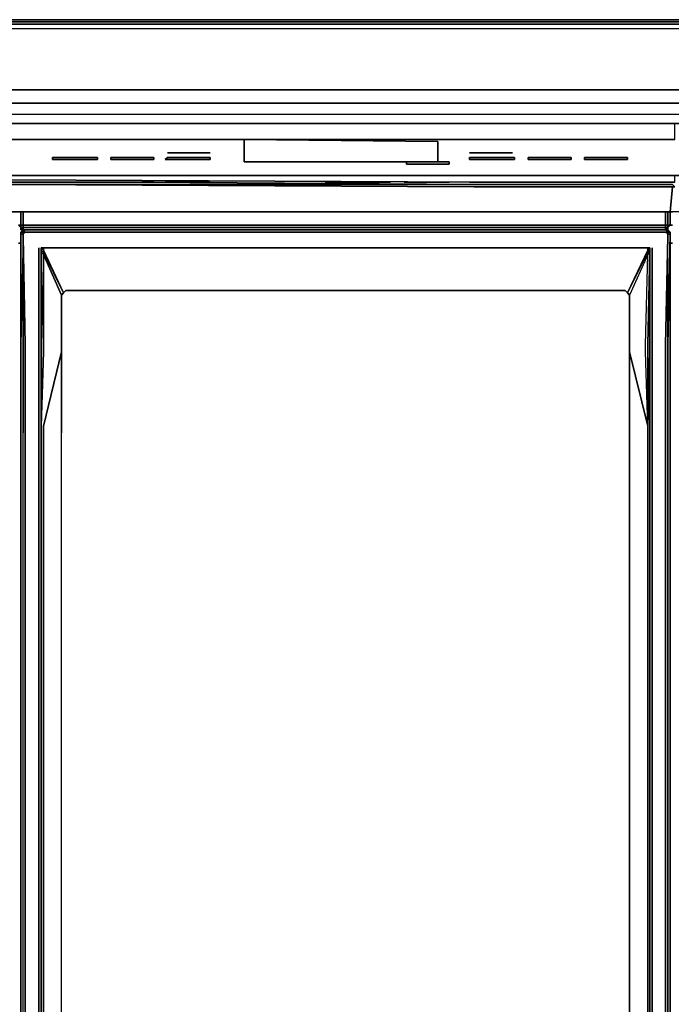
# Model space of a CAD drawing. Units: inches. Extents: x 0 to 30, y -29.6 to 0.
# Drawn here: x 10.2 to 19.8, y -14.4 to 0 of the extents above; entities that cross this region are included whole.
import ezdxf

# ---------------------------------------------------------------- set-up
doc = ezdxf.new("R2010")
doc.units = ezdxf.units.IN
doc.header["$MEASUREMENT"] = 0
doc.layers.get('0').update_dxf_attribs({"true_color": 0x565656})

msp = doc.modelspace()

# ---------------------------------------------------------------- linework, layer by layer
at = {"color": 61, "elevation": 0}
for points in [[(0.396, 0), (10.124, 0), (29.613, 0), (10.124, 0)], [(29.646, -1.221), (29.646, -1.386), (19.818, -1.386), (10.124, -1.386), (0.363, -1.386), (0.363, -1.221), (10.124, -1.221), (19.818, -1.221)], [(19.818, -1.518), (10.124, -1.518)], [(29.778, -2.772), (19.752, -2.805), (29.745, -2.772)], [(19.752, -2.805), (19.785, -2.805)], [(19.785, -3.003), (19.719, -3.003)], [(10.256, -3.267), (10.223, -3.267)], [(19.785, -3.267), (19.752, -3.267)]]:
    msp.add_lwpolyline(points, close=True, dxfattribs=at)
for points in [[(29.613, 0), (10.124, 0), (29.613, 0)], [(10.124, -1.221), (19.818, -1.221), (29.646, -1.221), (29.646, -1.024), (19.818, -1.024), (29.646, -1.024), (29.646, -0.659), (29.646, -0.132), (29.811, -0.132), (29.646, -0.132), (0.363, -0.132)], [(29.646, -0.132), (0.363, -0.132)], [(29.811, -1.057), (29.646, -1.024), (29.646, -0.659), (29.646, -0.132), (0.363, -0.132)], [(0.396, -0.066), (29.646, -0.066), (29.646, -0.033), (0.396, -0.033), (29.646, -0.033), (29.778, -0.033), (29.646, -0.033), (29.646, -0.066), (0.396, -0.066)], [(0.396, -0.033), (29.646, -0.033)], [(0.396, -0.066), (29.646, -0.066)], [(10.124, -1.024), (19.818, -1.024), (10.124, -1.024), (19.818, -1.024), (29.646, -1.024), (29.646, -1.221), (19.818, -1.221), (10.124, -1.221)], [(29.778, -2.772), (19.752, -2.805), (9.993, -2.805), (0.231, -2.805), (0.231, -1.617), (0.099, -1.518), (0.132, -1.485), (0.066, -1.32), (0.132, -1.254)], [(0.099, -2.74), (0.099, -1.518), (0.231, -1.617), (0.231, -2.805), (9.993, -2.805), (19.752, -2.805), (29.778, -2.772), (29.844, -2.74), (29.91, -2.639), (30.009, -2.474), (30.009, -1.188), (29.976, -1.188), (30.009, -1.221)], [(10.124, -1.518), (19.818, -1.518), (10.124, -1.518), (19.818, -1.518), (29.646, -1.518), (19.818, -1.518), (29.646, -1.518), (29.811, -1.485), (29.646, -1.518), (19.818, -1.518), (29.646, -1.518), (29.811, -1.485), (29.811, -1.353), (29.646, -1.386), (29.646, -1.518), (29.646, -1.386), (19.818, -1.386), (10.124, -1.386)], [(19.818, -1.386), (10.124, -1.386)], [(10.124, -1.518), (19.818, -1.518), (29.646, -1.518), (29.811, -1.485)], [(10.124, -1.518), (19.818, -1.518), (10.124, -1.518), (19.818, -1.518), (10.124, -1.518)], [(19.752, -2.805), (19.785, -2.805)], [(19.785, -3.003), (19.719, -3.003)], [(10.256, -3.267), (10.223, -3.267)], [(19.785, -3.267), (19.752, -3.267)]]:
    msp.add_lwpolyline(points, dxfattribs=at)
at = {"color": 48, "elevation": 0}
for points in [[(10.124, -1.518), (19.818, -1.518)], [(19.818, -1.518), (10.124, -1.518), (19.818, -1.518)], [(19.818, -1.749), (19.785, -1.749), (19.818, -1.749), (19.818, -1.518), (10.124, -1.518)], [(19.95, -2.045), (19.917, -2.243), (19.95, -2.243), (19.917, -2.243), (19.95, -1.815), (19.917, -2.243), (19.95, -2.045), (19.95, -2.243), (19.917, -2.243), (19.917, -2.276), (19.851, -2.276), (19.818, -2.276), (10.091, -2.276), (10.058, -2.276), (9.993, -2.243)], [(10.091, -1.749), (10.124, -1.749), (11.937, -1.749)], [(11.937, -1.749), (10.124, -1.749), (10.091, -1.749)], [(10.091, -1.749), (10.124, -1.749), (11.937, -1.749)], [(11.937, -1.749), (11.311, -1.749), (11.937, -1.749), (10.124, -1.749)], [(11.311, -1.749), (11.937, -1.749)], [(19.818, -1.749), (11.937, -1.749)], [(11.937, -1.749), (19.818, -1.749)], [(11.937, -1.749), (13.521, -1.749), (11.937, -1.749), (19.818, -1.749)], [(11.937, -1.749), (19.818, -1.749)], [(19.818, -1.749), (11.937, -1.749), (19.785, -1.749)], [(11.937, -1.749), (19.785, -1.749), (19.818, -1.749)], [(13.025, -1.947), (12.399, -1.947)], [(16.817, -1.947), (17.445, -1.947)], [(9.993, -2.243), (10.058, -2.276), (10.091, -2.276), (19.818, -2.276), (19.851, -2.276), (19.917, -2.276), (19.917, -2.243)], [(19.818, -2.276), (10.091, -2.276)], [(19.785, -2.375), (19.818, -2.375), (19.818, -2.309), (19.818, -2.276), (10.091, -2.276)], [(29.745, -2.772), (19.752, -2.805), (19.785, -2.441), (19.752, -2.805), (29.745, -2.772), (19.752, -2.805), (19.785, -2.441), (19.752, -2.805), (9.993, -2.805), (19.752, -2.805), (19.785, -2.441), (19.752, -2.805), (19.785, -2.441), (19.752, -2.805), (19.785, -2.441), (19.752, -2.805), (29.745, -2.772), (19.752, -2.805), (19.785, -2.441), (19.752, -2.805), (9.993, -2.805)], [(10.091, -2.342), (16.883, -2.375), (18.137, -2.375), (16.883, -2.375), (10.091, -2.342), (16.883, -2.375), (18.137, -2.375)], [(10.091, -2.375), (10.718, -2.375)], [(19.785, -2.408), (16.883, -2.408), (10.091, -2.408)], [(10.091, -2.408), (16.883, -2.441)], [(16.883, -2.441), (10.091, -2.408)], [(10.091, -2.408), (16.883, -2.441)], [(16.883, -2.441), (10.091, -2.408)], [(10.091, -2.408), (16.883, -2.441)], [(16.883, -2.408), (10.091, -2.408), (16.883, -2.441)], [(10.915, -2.375), (10.718, -2.375)], [(11.179, -2.375), (10.915, -2.375)], [(11.377, -2.375), (11.542, -2.375)], [(11.739, -2.375), (11.542, -2.375)], [(12.003, -2.375), (11.739, -2.375)], [(12.036, -2.375), (16.883, -2.408)], [(12.563, -2.375), (12.366, -2.375)], [(12.827, -2.375), (12.563, -2.375)], [(16.323, -2.375), (16.059, -2.375)], [(17.017, -2.375), (16.817, -2.375)], [(19.785, -2.441), (19.818, -2.441), (19.785, -2.408), (16.883, -2.408)], [(16.883, -2.441), (19.785, -2.441), (19.818, -2.441)], [(17.28, -2.375), (17.017, -2.375)], [(18.104, -2.375), (17.841, -2.375)], [(18.467, -2.375), (18.302, -2.375)], [(18.665, -2.375), (18.467, -2.375)], [(18.928, -2.375), (18.665, -2.375)], [(19.818, -2.375), (19.785, -2.375), (19.126, -2.375)]]:
    msp.add_lwpolyline(points, dxfattribs=at)
for points in [[(10.124, -1.749), (11.937, -1.749)], [(11.937, -1.749), (10.124, -1.749)], [(11.937, -1.749), (10.124, -1.749)], [(10.124, -1.749), (11.937, -1.749)], [(11.937, -1.749), (10.124, -1.749)], [(11.937, -1.749), (19.818, -1.749)], [(19.818, -1.749), (11.937, -1.749)], [(11.937, -1.749), (19.818, -1.749)], [(19.818, -1.749), (11.937, -1.749), (19.785, -1.749)], [(16.356, -2.078), (13.521, -2.078), (13.521, -1.749), (16.356, -1.782)], [(13.521, -2.078), (16.356, -2.078), (16.356, -1.782), (13.521, -1.749)], [(10.718, -2.045), (10.718, -2.012), (10.915, -2.012), (11.179, -2.012), (11.377, -2.012), (11.377, -2.045), (11.179, -2.045), (10.915, -2.045)], [(10.718, -2.012), (10.718, -2.045), (10.915, -2.045), (11.179, -2.045), (11.377, -2.045), (11.377, -2.012), (11.179, -2.012), (10.915, -2.012)], [(11.739, -2.045), (12.003, -2.045), (12.201, -2.045), (12.201, -2.012), (12.003, -2.012), (12.201, -2.012), (12.201, -2.045), (12.003, -2.045), (11.739, -2.045), (11.575, -2.045), (11.575, -2.012), (11.575, -2.045)], [(11.575, -2.012), (11.739, -2.012)], [(11.739, -2.012), (12.003, -2.012)], [(12.366, -2.045), (12.399, -2.012), (12.563, -2.012), (12.827, -2.012), (13.025, -2.012), (13.025, -2.045), (12.827, -2.045), (12.563, -2.045)], [(12.399, -2.012), (12.366, -2.045), (12.563, -2.045), (12.827, -2.045), (13.025, -2.045), (13.025, -2.012), (12.827, -2.012), (12.563, -2.012)], [(13.025, -1.947), (12.399, -1.947)], [(17.445, -1.947), (16.817, -1.947)], [(16.817, -2.045), (16.817, -2.012), (17.017, -2.012), (17.28, -2.012), (17.478, -2.012), (17.478, -2.045), (17.28, -2.045), (17.017, -2.045)], [(16.817, -2.012), (16.817, -2.045), (17.017, -2.045), (17.28, -2.045), (17.478, -2.045), (17.478, -2.012), (17.28, -2.012), (17.017, -2.012)], [(17.676, -2.045), (17.676, -2.012), (17.874, -2.012), (18.137, -2.012), (18.302, -2.012), (18.302, -2.045), (18.137, -2.045), (17.874, -2.045)], [(17.676, -2.012), (17.676, -2.045), (17.874, -2.045), (18.137, -2.045), (18.302, -2.045), (18.302, -2.012), (18.137, -2.012), (17.874, -2.012)], [(18.5, -2.045), (18.5, -2.012), (18.665, -2.012), (18.928, -2.012), (19.126, -2.012), (19.126, -2.045), (18.928, -2.045), (18.665, -2.045)], [(18.5, -2.012), (18.5, -2.045), (18.665, -2.045), (18.928, -2.045), (19.126, -2.045), (19.126, -2.012), (18.928, -2.012), (18.665, -2.012)], [(15.894, -2.111), (15.894, -2.078), (16.059, -2.078), (16.356, -2.078), (16.52, -2.078), (16.52, -2.111), (16.356, -2.111), (16.059, -2.111)], [(15.894, -2.078), (15.894, -2.111), (16.059, -2.111), (16.356, -2.111), (16.52, -2.111), (16.52, -2.078), (16.356, -2.078), (16.059, -2.078)], [(10.091, -2.375), (10.718, -2.375)], [(10.091, -2.408), (16.883, -2.408), (19.785, -2.408), (19.818, -2.441), (19.785, -2.441), (16.883, -2.441)], [(16.883, -2.441), (10.091, -2.408)], [(10.915, -2.375), (10.718, -2.375)], [(10.915, -2.375), (11.179, -2.375)], [(11.179, -2.375), (11.377, -2.375)], [(11.179, -2.375), (11.377, -2.375)], [(11.377, -2.375), (11.542, -2.375)], [(11.739, -2.375), (11.542, -2.375)], [(11.739, -2.375), (12.003, -2.375)], [(12.003, -2.375), (12.201, -2.375)], [(12.003, -2.375), (12.201, -2.375)], [(12.036, -2.375), (16.883, -2.408)], [(12.563, -2.375), (12.366, -2.375)], [(12.563, -2.375), (12.827, -2.375)], [(12.827, -2.375), (13.025, -2.375)], [(12.827, -2.375), (13.025, -2.375)], [(15.663, -2.375), (14.708, -2.375)], [(15.663, -2.375), (14.708, -2.375)], [(15.861, -2.375), (15.894, -2.375), (16.059, -2.375)], [(16.059, -2.375), (15.894, -2.375), (15.861, -2.375)], [(16.059, -2.375), (16.323, -2.375)], [(16.323, -2.375), (16.52, -2.375)], [(16.323, -2.375), (16.52, -2.375)], [(17.017, -2.375), (16.817, -2.375)], [(16.883, -2.408), (19.785, -2.408)], [(19.785, -2.408), (16.883, -2.408)], [(16.883, -2.441), (19.785, -2.441)], [(16.883, -2.441), (19.785, -2.441)], [(19.785, -2.441), (16.883, -2.441)], [(17.017, -2.375), (17.28, -2.375)], [(17.28, -2.375), (17.478, -2.375)], [(17.28, -2.375), (17.478, -2.375)], [(17.643, -2.375), (17.676, -2.375), (17.841, -2.375)], [(17.841, -2.375), (17.676, -2.375), (17.643, -2.375)], [(17.841, -2.375), (18.104, -2.375)], [(18.104, -2.375), (18.302, -2.375)], [(18.104, -2.375), (18.302, -2.375)], [(18.467, -2.375), (18.302, -2.375)], [(18.665, -2.375), (18.467, -2.375)], [(18.665, -2.375), (18.928, -2.375)], [(18.928, -2.375), (19.126, -2.375)], [(18.928, -2.375), (19.126, -2.375)], [(19.785, -2.375), (19.126, -2.375)], [(19.752, -2.805), (19.785, -2.441)], [(19.785, -2.441), (19.752, -2.805)], [(19.785, -2.441), (19.752, -2.805)], [(10.025, -2.805), (19.752, -2.805)]]:
    msp.add_lwpolyline(points, close=True, dxfattribs=at)
at = {"color": 215, "elevation": 0}
for points in [[(10.223, -3.003), (10.256, -3.036), (10.223, -3.003), (10.256, -3.003), (10.256, -2.805), (10.256, -3.003), (10.256, -3.036), (10.256, -3.069), (10.256, -3.036), (10.256, -3.003), (10.289, -3.003), (10.289, -2.805)], [(10.289, -3.069), (19.686, -3.069), (19.686, -3.036), (19.686, -3.003), (19.686, -2.805)], [(19.719, -2.805), (19.719, -3.003), (19.686, -3.003)], [(19.752, -2.805), (19.752, -3.003), (19.719, -3.003)], [(19.752, -3.003), (19.719, -3.036), (19.719, -3.003), (19.719, -2.805)], [(10.223, -3.003), (10.256, -3.036), (10.256, -3.069), (10.289, -3.069)], [(10.256, -3.003), (10.223, -3.003)], [(10.223, -3.003), (10.256, -3.003), (10.256, -3.036)], [(10.256, -3.036), (10.223, -3.003)], [(10.289, -3.003), (10.289, -3.036), (10.256, -3.036), (10.256, -3.003)], [(10.256, -3.003), (10.289, -3.003)], [(10.289, -3.003), (10.256, -3.003)], [(19.719, -3.069), (19.719, -3.036), (19.686, -3.036), (19.686, -3.003), (10.289, -3.003), (10.289, -3.036), (10.256, -3.036), (10.289, -3.069)], [(19.686, -3.003), (10.289, -3.003)], [(19.686, -3.003), (19.686, -3.036), (10.289, -3.036), (10.289, -3.003)], [(10.289, -3.003), (19.686, -3.003)], [(19.719, -3.003), (19.686, -3.003), (19.719, -3.003), (19.719, -3.036), (19.686, -3.036)], [(19.686, -3.069), (19.719, -3.069), (19.719, -3.036), (19.752, -3.003)], [(19.719, -3.003), (19.752, -3.003)], [(19.752, -3.003), (19.719, -3.036), (19.719, -3.003)], [(19.752, -3.003), (19.719, -3.003), (19.719, -3.036)], [(10.289, -3.069), (10.256, -3.069), (10.256, -3.036)], [(10.256, -3.036), (10.289, -3.069)], [(10.322, -3.069), (10.289, -3.069), (10.256, -3.102)], [(10.256, -3.102), (10.289, -3.069)], [(10.289, -3.069), (10.289, -3.102), (10.256, -3.102)], [(10.289, -3.069), (10.256, -3.102), (10.289, -3.102), (10.289, -3.135), (10.322, -3.102), (10.289, -3.102), (10.322, -3.069)], [(10.256, -25.834), (10.256, -24.217), (10.256, -24.184), (10.256, -24.152), (10.256, -24.119), (10.256, -23.029), (10.256, -22.996), (10.256, -22.963), (10.256, -22.93), (10.256, -6.037), (10.256, -6.004), (10.256, -5.971), (10.256, -5.939), (10.256, -4.851), (10.256, -4.818), (10.256, -4.785), (10.256, -4.752), (10.256, -3.102), (10.256, -3.135)], [(10.256, -3.135), (10.256, -3.102)], [(10.289, -3.135), (10.256, -3.135), (10.256, -3.102)], [(10.256, -3.102), (10.289, -3.102), (10.289, -3.135)], [(10.256, -22.93), (10.256, -6.037), (10.256, -6.004), (10.256, -5.971), (10.256, -5.939), (10.256, -4.851), (10.256, -4.818), (10.256, -4.785), (10.256, -4.752), (10.256, -3.102), (10.256, -4.752), (10.256, -4.785), (10.256, -4.818), (10.256, -4.851), (10.256, -5.939), (10.256, -5.971), (10.256, -6.004), (10.256, -6.037), (10.256, -22.93)], [(10.289, -24.119), (10.289, -24.152), (10.289, -24.184), (10.289, -24.217), (10.256, -25.834), (10.289, -25.834), (10.289, -24.217), (10.289, -24.184), (10.289, -24.152), (10.289, -24.119), (10.289, -23.029), (10.289, -22.996), (10.289, -22.963), (10.289, -22.93), (10.289, -6.037), (10.289, -6.004), (10.289, -5.971), (10.289, -5.939), (10.289, -4.851), (10.289, -4.818), (10.289, -4.785), (10.289, -4.752), (10.289, -3.135)], [(10.289, -3.069), (10.289, -3.036), (19.686, -3.036), (19.686, -3.069)], [(19.686, -3.069), (19.686, -3.036), (10.289, -3.036), (10.289, -3.069)], [(10.355, -3.102), (10.322, -3.102), (10.289, -3.102), (10.322, -3.069), (10.289, -3.069)], [(10.322, -3.069), (10.289, -3.069)], [(10.289, -3.069), (10.322, -3.069)], [(10.322, -3.069), (10.289, -3.102), (10.289, -3.069)], [(10.322, -3.069), (10.289, -3.069)], [(10.289, -3.069), (10.322, -3.069)], [(10.322, -3.069), (10.289, -3.069)], [(10.322, -22.93), (10.322, -6.037), (10.322, -6.004), (10.322, -5.971), (10.322, -5.939), (10.322, -4.851), (10.322, -4.818), (10.322, -4.785), (10.322, -4.752), (10.289, -3.168), (10.289, -3.135), (10.289, -3.102), (10.289, -3.069), (10.322, -3.069), (10.289, -3.069)], [(10.289, -3.135), (10.322, -3.102), (10.355, -3.102)], [(19.686, -3.069), (10.322, -3.069)], [(10.322, -3.069), (19.686, -3.069)], [(19.654, -3.102), (10.355, -3.102), (10.322, -3.102)], [(19.686, -22.93), (19.686, -6.037), (19.686, -6.004), (19.686, -5.971), (19.686, -5.939), (19.686, -4.851), (19.686, -4.818), (19.686, -4.785), (19.686, -4.752), (19.719, -3.168), (19.719, -3.135), (19.686, -3.102), (19.719, -3.102), (19.686, -3.069), (19.654, -3.069), (19.686, -3.069), (19.719, -3.036), (19.719, -3.069)], [(19.719, -3.135), (19.686, -3.102), (19.654, -3.102)], [(19.719, -3.036), (19.686, -3.036)], [(19.686, -3.069), (19.719, -3.102), (19.686, -3.102)], [(19.752, -3.102), (19.719, -3.069), (19.719, -3.102), (19.686, -3.069)], [(19.719, -3.069), (19.686, -3.069)], [(19.686, -3.069), (19.719, -3.069)], [(19.719, -3.069), (19.686, -3.069)], [(19.719, -24.217), (19.719, -24.184), (19.719, -24.152), (19.719, -24.119), (19.719, -23.029), (19.719, -22.996), (19.719, -22.963), (19.719, -22.93), (19.719, -6.037), (19.719, -6.004), (19.719, -5.971), (19.719, -5.939), (19.719, -4.851), (19.719, -4.818), (19.719, -4.785), (19.719, -4.752), (19.719, -3.135), (19.719, -3.102), (19.719, -3.069), (19.686, -3.069), (19.719, -3.069)], [(19.719, -3.036), (19.719, -3.069)], [(19.719, -25.9), (19.719, -25.867), (19.752, -25.834), (19.719, -24.217), (19.719, -24.184), (19.719, -24.152), (19.719, -24.119), (19.719, -23.029), (19.719, -22.996), (19.719, -22.963), (19.719, -22.93), (19.719, -6.037), (19.719, -6.004), (19.719, -5.971), (19.719, -5.939), (19.719, -4.851), (19.719, -4.818), (19.719, -4.785), (19.719, -4.752), (19.752, -3.135), (19.719, -3.135), (19.719, -3.102), (19.752, -3.102), (19.719, -3.069)], [(19.719, -22.93), (19.719, -6.037), (19.719, -6.004), (19.719, -5.971), (19.719, -5.939), (19.719, -4.851), (19.719, -4.818), (19.719, -4.785), (19.719, -4.752), (19.752, -3.135), (19.752, -3.102), (19.752, -4.752)], [(19.719, -4.818), (19.719, -4.785), (19.719, -4.752), (19.752, -3.135), (19.719, -3.135), (19.719, -3.102), (19.752, -3.102)], [(19.752, -3.102), (19.752, -3.135), (19.719, -4.752), (19.719, -3.135)], [(19.752, -25.834), (19.752, -24.217), (19.752, -24.184), (19.752, -24.152), (19.752, -24.119), (19.752, -23.029), (19.752, -22.996), (19.752, -22.963), (19.752, -22.93), (19.752, -6.037), (19.752, -6.004), (19.752, -5.971), (19.752, -5.939), (19.752, -4.851), (19.752, -4.818), (19.752, -4.785), (19.752, -4.752), (19.752, -3.102)], [(19.752, -24.217), (19.752, -24.184), (19.752, -24.152), (19.752, -24.119), (19.752, -23.029), (19.752, -22.996), (19.752, -22.963), (19.752, -22.93), (19.752, -6.037), (19.752, -6.004), (19.752, -5.971), (19.752, -5.939), (19.752, -4.851), (19.752, -4.818), (19.752, -4.785), (19.752, -4.752), (19.752, -3.102)], [(19.752, -24.217), (19.752, -24.184), (19.752, -24.152), (19.752, -24.119), (19.752, -23.029), (19.752, -22.996), (19.752, -22.963), (19.752, -22.93), (19.752, -6.037), (19.752, -6.004), (19.752, -5.971), (19.752, -5.939), (19.752, -4.851), (19.752, -4.818), (19.752, -4.785), (19.752, -4.752), (19.752, -3.102)], [(10.289, -25.801), (10.322, -24.217), (10.322, -24.184), (10.322, -24.152), (10.322, -24.119), (10.322, -23.029), (10.322, -22.996), (10.322, -22.963), (10.322, -22.93), (10.322, -6.037), (10.322, -6.004), (10.322, -5.971), (10.322, -5.939), (10.322, -4.851), (10.322, -4.818), (10.322, -4.785), (10.322, -4.752), (10.289, -3.168)], [(10.289, -3.168), (10.322, -4.752), (10.322, -4.785), (10.322, -4.818), (10.322, -4.851)], [(19.719, -3.168), (19.686, -4.752), (19.686, -4.785), (19.686, -4.818), (19.686, -4.851), (19.686, -5.939), (19.686, -5.971), (19.686, -6.004), (19.686, -6.037), (19.686, -22.93), (19.686, -22.963), (19.686, -22.996), (19.686, -23.029), (19.686, -24.119), (19.686, -24.152), (19.686, -24.184), (19.686, -24.217), (19.686, -25.801)], [(19.686, -4.752), (19.719, -3.168)], [(10.52, -25.604), (10.52, -24.217), (10.52, -24.184), (10.52, -24.152), (10.52, -24.119), (10.52, -23.029), (10.52, -22.996), (10.52, -22.963), (10.52, -22.93), (10.52, -6.037), (10.52, -6.004), (10.52, -5.971), (10.52, -5.939), (10.52, -4.851), (10.52, -4.818), (10.52, -4.785), (10.52, -4.752), (10.52, -3.333)], [(10.586, -3.366), (10.553, -3.333), (10.586, -3.333)], [(10.586, -3.366), (10.553, -3.333), (10.586, -3.333)], [(10.553, -25.571), (10.586, -25.604), (10.553, -25.637), (10.553, -25.604), (10.553, -24.217), (10.553, -24.184), (10.553, -24.152), (10.553, -24.119), (10.553, -23.029), (10.553, -22.996), (10.553, -22.963), (10.553, -22.93), (10.553, -6.037), (10.553, -6.004), (10.553, -5.971), (10.553, -5.939), (10.553, -4.851), (10.553, -4.818), (10.553, -4.785), (10.553, -4.752), (10.553, -3.366), (10.553, -3.333)], [(10.553, -3.366), (10.553, -4.752)], [(10.553, -4.752), (10.553, -3.366)], [(10.586, -4.851), (10.586, -4.818), (10.586, -4.785), (10.586, -4.752), (10.553, -3.399), (10.586, -3.366)], [(10.553, -5.939), (10.586, -4.851), (10.586, -4.818), (10.586, -4.785), (10.586, -4.752), (10.586, -3.432), (10.553, -3.399), (10.586, -3.366)], [(10.586, -4.785), (10.586, -4.752), (10.553, -3.399)], [(19.423, -3.333), (10.586, -3.333)], [(10.586, -3.333), (19.423, -3.333)], [(19.126, -3.992), (19.423, -3.366), (19.423, -3.333), (10.586, -3.333)], [(10.586, -3.366), (10.586, -3.333)], [(10.586, -3.333), (10.586, -3.366)], [(10.915, -3.959), (10.882, -3.992), (10.586, -3.366)], [(10.586, -3.399), (10.586, -3.366)], [(10.586, -4.851), (10.586, -4.818), (10.586, -4.785), (10.586, -4.752), (10.586, -3.432), (10.849, -4.025), (10.849, -4.752), (10.849, -4.785), (10.849, -4.818), (10.849, -4.851)], [(10.619, -3.333), (19.39, -3.333)], [(19.39, -3.333), (10.619, -3.333)], [(19.423, -3.333), (19.423, -3.366), (19.126, -3.992), (19.093, -3.959)], [(19.456, -3.333), (19.423, -3.333), (19.456, -3.366), (19.423, -3.399), (19.126, -3.992)], [(19.159, -22.93), (19.159, -6.037), (19.159, -6.004), (19.159, -5.971), (19.159, -5.939), (19.159, -4.851), (19.423, -5.939), (19.39, -4.851), (19.39, -4.818), (19.39, -4.785), (19.39, -4.752), (19.423, -3.432), (19.159, -4.025), (19.159, -4.752), (19.159, -4.785), (19.159, -4.818), (19.159, -4.851), (19.159, -5.939), (19.159, -5.971), (19.159, -6.004), (19.159, -6.037), (19.159, -22.93)], [(19.423, -5.939), (19.39, -4.851), (19.39, -4.818), (19.39, -4.785), (19.39, -4.752), (19.423, -3.432), (19.456, -3.399), (19.456, -3.366)], [(19.456, -3.366), (19.456, -3.333), (19.423, -3.333), (19.456, -3.366), (19.423, -3.399)], [(19.423, -4.851), (19.423, -4.818), (19.423, -4.785), (19.423, -4.752), (19.456, -3.399)], [(19.456, -4.851), (19.423, -5.939), (19.423, -4.851), (19.423, -4.818), (19.423, -4.785), (19.423, -4.752), (19.456, -3.399)], [(19.456, -3.399), (19.456, -3.366)], [(19.456, -23.029), (19.456, -22.996), (19.456, -22.963), (19.456, -22.93), (19.456, -6.037), (19.456, -6.004), (19.456, -5.971), (19.456, -5.939), (19.456, -4.851), (19.456, -4.818), (19.456, -4.785), (19.456, -4.752), (19.456, -3.366)], [(19.489, -24.217), (19.489, -24.184), (19.489, -24.152), (19.489, -24.119), (19.489, -23.029), (19.489, -22.996), (19.489, -22.963), (19.489, -22.93), (19.489, -6.037), (19.489, -6.004), (19.489, -5.971), (19.489, -5.939), (19.489, -4.851), (19.489, -4.818), (19.489, -4.785), (19.489, -4.752), (19.489, -3.333)], [(19.489, -3.333), (19.489, -4.752), (19.489, -4.785), (19.489, -4.818), (19.489, -4.851)], [(19.489, -25.604), (19.489, -24.217), (19.489, -24.184), (19.489, -24.152), (19.489, -24.119), (19.489, -23.029), (19.489, -22.996), (19.489, -22.963), (19.489, -22.93), (19.489, -6.037), (19.489, -6.004), (19.489, -5.971), (19.489, -5.939), (19.489, -4.851), (19.489, -4.818), (19.489, -4.785), (19.489, -4.752), (19.489, -3.333)], [(10.849, -4.752), (10.849, -4.025), (10.882, -3.992), (10.915, -3.959), (19.093, -3.959), (19.126, -3.992), (19.159, -4.025), (19.159, -4.752)], [(10.849, -4.851), (10.849, -4.818), (10.849, -4.785), (10.849, -4.752), (10.849, -4.025)], [(19.093, -3.959), (10.915, -3.959)], [(19.423, -5.939), (19.423, -5.971), (19.423, -6.004), (19.423, -6.037), (19.423, -22.93), (19.423, -22.963), (19.423, -22.996), (19.423, -23.029), (19.423, -22.996), (19.423, -22.963), (19.423, -22.93), (19.423, -6.037), (19.423, -6.004), (19.423, -5.971), (19.423, -5.939), (19.159, -4.851), (19.159, -4.818), (19.159, -4.785), (19.159, -4.752), (19.159, -4.025)], [(10.256, -4.851), (10.256, -4.818), (10.256, -4.785), (10.256, -4.752)], [(10.256, -5.939), (10.256, -4.851)], [(10.289, -5.939), (10.289, -4.851)], [(10.289, -4.851), (10.289, -5.939)], [(10.322, -4.851), (10.322, -5.939)], [(10.52, -4.752), (10.52, -4.785), (10.52, -4.818), (10.52, -4.851), (10.52, -5.939), (10.52, -5.971), (10.52, -6.004), (10.52, -6.037), (10.52, -22.93), (10.52, -22.963), (10.52, -22.996), (10.52, -23.029), (10.52, -24.119), (10.52, -24.152), (10.52, -24.184), (10.52, -24.217), (10.52, -25.604)], [(10.52, -4.851), (10.52, -4.818), (10.52, -4.785), (10.52, -4.752)], [(10.52, -6.037), (10.52, -6.004), (10.52, -5.971), (10.52, -5.939), (10.52, -4.851)], [(10.553, -5.939), (10.586, -4.851), (10.586, -4.818)], [(10.586, -4.851), (10.553, -5.939)], [(10.586, -25.637), (10.553, -25.637), (10.586, -25.604), (10.553, -25.571), (10.586, -24.217), (10.586, -24.184), (10.586, -24.152), (10.586, -24.119), (10.553, -23.029), (10.553, -22.996), (10.553, -22.963), (10.553, -22.93), (10.553, -6.037), (10.553, -6.004), (10.553, -5.971), (10.553, -5.939), (10.586, -4.851)], [(10.586, -4.785), (10.586, -4.818)], [(10.849, -24.943), (10.849, -24.217), (10.849, -24.184), (10.849, -24.152), (10.849, -24.119), (10.849, -23.029), (10.849, -22.996), (10.849, -22.963), (10.849, -22.93), (10.849, -6.037), (10.849, -6.004), (10.849, -5.971), (10.849, -5.939), (10.849, -4.851), (10.586, -5.939), (10.586, -5.971), (10.586, -6.004), (10.586, -6.037), (10.586, -22.93), (10.586, -22.963), (10.586, -22.996), (10.586, -23.029)], [(10.849, -4.851), (10.849, -4.818), (10.849, -4.785), (10.849, -4.752)], [(10.849, -4.851), (10.849, -5.939), (10.849, -5.971), (10.849, -6.004), (10.849, -5.971), (10.849, -5.939)], [(10.849, -5.939), (10.849, -4.851)], [(19.159, -4.752), (19.159, -4.785), (19.159, -4.818), (19.159, -4.851)], [(19.159, -4.851), (19.423, -5.939)], [(19.159, -4.851), (19.159, -5.939)], [(19.423, -5.939), (19.456, -4.851), (19.456, -5.939)], [(19.456, -4.851), (19.423, -5.939)], [(19.456, -5.939), (19.456, -4.851)], [(19.489, -4.851), (19.489, -5.939)], [(19.686, -22.93), (19.686, -6.037), (19.686, -6.004), (19.686, -5.971), (19.686, -5.939), (19.686, -4.851), (19.686, -4.818), (19.686, -4.785), (19.686, -4.752)], [(19.719, -5.939), (19.719, -4.851), (19.719, -4.818)], [(19.752, -4.752), (19.752, -4.785), (19.752, -4.818), (19.752, -4.851)], [(19.752, -4.851), (19.752, -5.939)], [(10.256, -6.004), (10.256, -5.971), (10.256, -5.939)], [(10.256, -6.037), (10.256, -6.004)], [(10.256, -22.93), (10.256, -6.037)], [(10.289, -22.93), (10.289, -6.037)], [(10.289, -24.217), (10.289, -24.184), (10.289, -24.152), (10.289, -24.119), (10.289, -23.029), (10.289, -22.996), (10.289, -22.963), (10.289, -22.93), (10.289, -6.037)], [(10.322, -5.939), (10.322, -5.971), (10.322, -6.004)], [(10.322, -6.004), (10.322, -6.037)], [(10.322, -6.037), (10.322, -22.93)], [(10.52, -22.93), (10.52, -6.037)], [(10.553, -23.029), (10.553, -22.996), (10.553, -22.963), (10.553, -22.93), (10.553, -6.037), (10.553, -6.004), (10.553, -5.971), (10.553, -5.939)], [(10.553, -5.971), (10.553, -5.939)], [(10.553, -22.996), (10.553, -22.963), (10.553, -22.93), (10.553, -6.037), (10.553, -6.004), (10.553, -5.971)], [(10.553, -25.571), (10.586, -25.538), (10.586, -24.217), (10.586, -24.184), (10.586, -24.152), (10.586, -24.119), (10.586, -23.029), (10.849, -24.119), (10.849, -24.152), (10.849, -24.184), (10.849, -24.217), (10.849, -24.943), (10.586, -25.538), (10.586, -24.217), (10.586, -24.184), (10.586, -24.152), (10.586, -24.119), (10.586, -23.029), (10.849, -24.119), (10.849, -23.029), (10.849, -22.996), (10.849, -22.963), (10.849, -22.93), (10.849, -6.037)], [(10.849, -24.119), (10.586, -23.029), (10.586, -22.996), (10.586, -22.963), (10.586, -22.93), (10.586, -6.037), (10.586, -6.004), (10.586, -5.971), (10.586, -5.939)], [(10.586, -5.939), (10.586, -5.971), (10.586, -6.004)], [(10.586, -6.004), (10.586, -6.037)], [(10.586, -6.037), (10.586, -22.93), (10.586, -22.963), (10.586, -22.996), (10.586, -23.029), (10.586, -24.119), (10.586, -23.029)], [(10.849, -22.963), (10.849, -22.93), (10.849, -6.037)], [(19.159, -6.004), (19.159, -5.971), (19.159, -5.939)], [(19.159, -22.963), (19.159, -22.93), (19.159, -6.037), (19.159, -6.004)], [(19.423, -6.037), (19.423, -22.93), (19.423, -22.963), (19.423, -22.996), (19.423, -23.029)], [(19.423, -22.93), (19.423, -6.037)], [(19.489, -5.939), (19.489, -5.971), (19.489, -6.004)], [(19.489, -6.004), (19.489, -6.037)], [(19.489, -6.037), (19.489, -22.93), (19.489, -22.963), (19.489, -22.996), (19.489, -23.029), (19.489, -24.119)], [(19.719, -5.971), (19.719, -5.939)], [(19.719, -22.996), (19.719, -22.963), (19.719, -22.93), (19.719, -6.037), (19.719, -6.004), (19.719, -5.971)], [(19.752, -5.939), (19.752, -5.971), (19.752, -6.004)], [(19.752, -6.004), (19.752, -6.037)], [(19.752, -6.037), (19.752, -22.93)]]:
    msp.add_lwpolyline(points, dxfattribs=at)
for points in [[(10.256, -3.003), (10.256, -2.805)], [(10.256, -2.805), (10.256, -3.003)], [(10.289, -2.805), (10.289, -3.003)], [(19.686, -3.003), (19.686, -2.805)], [(19.719, -3.003), (19.719, -2.805)], [(19.719, -2.805), (19.719, -3.003)], [(19.752, -2.805), (19.752, -3.003)], [(10.256, -3.003), (10.256, -3.036)], [(19.719, -3.036), (19.719, -3.003)], [(10.289, -3.069), (10.256, -3.036), (10.289, -3.036)], [(10.256, -3.036), (10.256, -3.069)], [(10.289, -3.069), (10.256, -3.102)], [(10.289, -3.069), (10.256, -3.069)], [(10.256, -3.069), (10.289, -3.069)], [(10.289, -3.069), (10.256, -3.102), (10.289, -3.069), (10.256, -3.069)], [(10.256, -4.752), (10.256, -3.102), (10.256, -3.135)], [(10.256, -3.102), (10.256, -3.135)], [(10.256, -4.752), (10.256, -3.135), (10.256, -3.102), (10.256, -3.135), (10.289, -3.135)], [(10.289, -3.135), (10.256, -4.752), (10.256, -3.135)], [(19.686, -3.069), (10.289, -3.069)], [(10.322, -3.069), (10.289, -3.069)], [(10.289, -3.102), (10.289, -3.135)], [(10.289, -3.102), (10.322, -3.102), (10.289, -3.135)], [(10.289, -4.752), (10.289, -3.135)], [(10.289, -3.168), (10.289, -3.135)], [(10.322, -3.069), (19.686, -3.069)], [(19.686, -3.069), (10.322, -3.069)], [(19.654, -3.069), (10.322, -3.069)], [(10.322, -3.069), (19.686, -3.069)], [(10.322, -3.069), (19.654, -3.069), (10.322, -3.069), (19.686, -3.069)], [(10.355, -3.102), (19.654, -3.102)], [(19.654, -3.069), (19.686, -3.069)], [(19.686, -3.102), (19.654, -3.102)], [(19.686, -3.069), (19.719, -3.036)], [(19.686, -3.069), (19.719, -3.069)], [(19.686, -3.069), (19.719, -3.069)], [(19.686, -3.069), (19.719, -3.069)], [(19.719, -3.135), (19.686, -3.102), (19.719, -3.102)], [(19.719, -3.069), (19.719, -3.036)], [(19.752, -3.102), (19.719, -3.069)], [(19.752, -3.102), (19.719, -3.102), (19.719, -3.069)], [(19.719, -3.069), (19.752, -3.102)], [(19.719, -3.102), (19.719, -3.135)], [(19.752, -3.135), (19.719, -4.752), (19.719, -3.135)], [(19.719, -3.168), (19.719, -3.135)], [(19.752, -3.135), (19.752, -3.102)], [(19.752, -3.135), (19.752, -3.102)], [(19.752, -3.135), (19.752, -3.102)], [(19.752, -3.135), (19.752, -3.102)], [(19.752, -3.102), (19.752, -3.135)], [(19.752, -3.135), (19.752, -3.102)], [(10.52, -4.752), (10.52, -3.333)], [(10.553, -3.366), (10.553, -3.333)], [(10.553, -3.333), (10.586, -3.333)], [(10.586, -3.333), (10.586, -3.366), (10.553, -3.333)], [(10.586, -3.366), (10.586, -3.399), (10.586, -3.432), (10.553, -3.399)], [(10.586, -4.752), (10.553, -3.399), (10.586, -3.432)], [(10.586, -3.333), (10.586, -3.366)], [(10.619, -3.333), (10.586, -3.333)], [(19.423, -3.366), (19.423, -3.333), (19.39, -3.333), (10.619, -3.333), (10.586, -3.333), (10.586, -3.366), (10.882, -3.992), (10.915, -3.959), (19.093, -3.959), (19.126, -3.992)], [(10.882, -3.992), (10.586, -3.399), (10.882, -3.992), (10.849, -4.025), (10.586, -3.432), (10.586, -3.399), (10.586, -3.432), (10.849, -4.025), (10.882, -3.992), (10.586, -3.399), (10.586, -3.366)], [(19.126, -3.992), (19.423, -3.399), (19.423, -3.432), (19.159, -4.025)], [(19.423, -3.399), (19.423, -3.432), (19.159, -4.025), (19.126, -3.992)], [(19.423, -3.333), (19.39, -3.333)], [(19.423, -5.939), (19.39, -4.851), (19.39, -4.818), (19.39, -4.785), (19.39, -4.752), (19.423, -3.432), (19.456, -3.399), (19.423, -4.752), (19.423, -4.785), (19.423, -4.818), (19.423, -4.851)], [(19.423, -3.333), (19.456, -3.333)], [(19.456, -3.333), (19.456, -3.366), (19.423, -3.333)], [(19.423, -3.399), (19.456, -3.366), (19.456, -3.399), (19.423, -3.432)], [(19.456, -3.366), (19.456, -3.333)], [(19.456, -3.333), (19.456, -3.366)], [(19.456, -4.752), (19.456, -3.366)], [(10.256, -4.752), (10.256, -4.785)], [(10.256, -4.818), (10.256, -4.785)], [(10.256, -4.818), (10.256, -4.851)], [(10.256, -4.851), (10.256, -5.939)], [(10.289, -4.785), (10.289, -4.752)], [(10.289, -4.785), (10.289, -4.818)], [(10.289, -4.851), (10.289, -4.818)], [(10.553, -4.752), (10.553, -4.785)], [(10.553, -4.818), (10.553, -4.785)], [(10.553, -4.818), (10.553, -4.851)], [(10.553, -5.939), (10.553, -4.851)], [(10.586, -4.851), (10.553, -5.939)], [(10.553, -5.939), (10.586, -4.851)], [(10.586, -4.785), (10.586, -4.752)], [(10.586, -4.785), (10.586, -4.818)], [(10.586, -4.851), (10.586, -4.818)], [(10.586, -5.939), (10.849, -4.851)], [(19.423, -5.939), (19.423, -4.851)], [(19.423, -4.851), (19.423, -5.939)], [(19.456, -4.785), (19.456, -4.752)], [(19.456, -4.785), (19.456, -4.818)], [(19.456, -4.851), (19.456, -4.818)], [(19.719, -4.752), (19.719, -4.785)], [(19.719, -4.785), (19.719, -4.818)], [(19.719, -4.818), (19.719, -4.851)], [(19.719, -4.851), (19.719, -5.939)], [(10.256, -5.939), (10.256, -5.971)], [(10.256, -6.004), (10.256, -5.971)], [(10.256, -6.004), (10.256, -6.037)], [(10.256, -6.037), (10.256, -22.93)], [(10.289, -5.971), (10.289, -5.939)], [(10.289, -6.004), (10.289, -5.971)], [(10.289, -6.037), (10.289, -6.004)], [(10.553, -5.939), (10.553, -5.971)], [(10.553, -5.971), (10.553, -6.004)], [(10.553, -6.004), (10.553, -6.037)], [(10.553, -6.037), (10.553, -22.93)], [(10.849, -6.037), (10.849, -6.004)], [(19.423, -5.939), (19.423, -5.971)], [(19.423, -5.939), (19.423, -5.971)], [(19.423, -5.971), (19.423, -6.004)], [(19.423, -5.971), (19.423, -6.004)], [(19.423, -6.004), (19.423, -6.037)], [(19.423, -6.004), (19.423, -6.037)], [(19.423, -6.037), (19.423, -22.93)], [(19.456, -5.971), (19.456, -5.939)], [(19.456, -6.004), (19.456, -5.971)], [(19.456, -6.037), (19.456, -6.004)], [(19.456, -6.037), (19.456, -22.93)], [(19.719, -5.939), (19.719, -5.971)], [(19.719, -5.971), (19.719, -6.004)], [(19.719, -6.004), (19.719, -6.037)], [(19.719, -6.037), (19.719, -22.93)]]:
    msp.add_lwpolyline(points, close=True, dxfattribs=at)

doc.saveas('drawing.dxf')
